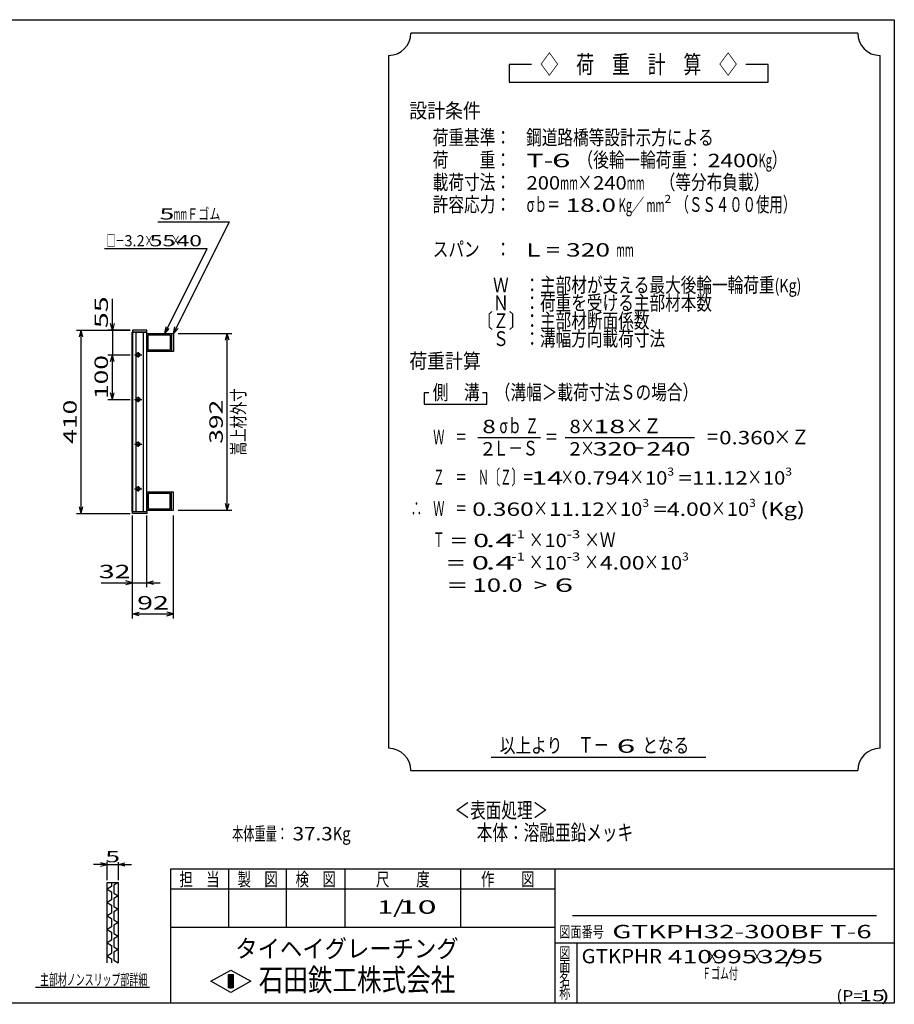
# Model space of a CAD drawing. Units: millimetres. Extents: x -182 to 173, y -128 to 105.
# Drawn here: x -23 to 173, y -115 to 105 of the extents above; entities that cross this region are included whole.
import ezdxf
from ezdxf.enums import TextEntityAlignment as Align

# ---------------------------------------------------------------- set-up
doc = ezdxf.new("R2010")
doc.units = ezdxf.units.MM
doc.header["$LTSCALE"] = 0.25
for name, color, linetype in [('16', 7, 'Continuous'), ('22', 7, 'Continuous'), ('24', 7, 'Continuous'), ('32', 7, 'Continuous')]:
    doc.layers.add(name, color=color, linetype=linetype)
doc.styles.add('dcStyle0', font='txt.shx', dxfattribs={"width": 0.833333, "bigfont": 'bigfont'})

msp = doc.modelspace()

# ---------------------------------------------------------------- linework, layer by layer
at = {"color": 150, "linetype": 'Continuous', "lineweight": 25}
for p, q in [((-172.9, 105.35), (173.1, 105.35)), ((173.1, 105.35), (173.1, -114.65)), ((173.1, -84.65), (11.1, -84.65)), ((11.1, -84.65), (11.1, -114.65)), ((24.1, -84.65), (24.1, -97.65)), ((37.1, -97.65), (37.1, -84.65)), ((50.1, -84.65), (50.1, -97.65)), ((76.1, -97.65), (76.1, -84.65)), ((97.1, -84.65), (97.1, -114.65)), ((97.1, -89.15), (11.1, -89.15)), ((169.1, -95.15), (101.1, -95.15)), ((11.1, -97.65), (97.1, -97.65)), ((97.1, -101.15), (173.1, -101.15)), ((102.1, -114.65), (102.1, -101.15)), ((20.1, -109.75), (24.6, -107.25)), ((24.6, -107.25), (29.1, -109.75)), ((24.6, -112.25), (20.1, -109.75)), ((24.1, -108.25), (25.1, -108.25)), ((24.1, -111.25), (24.1, -108.25)), ((24.1, -108.25), (24.3, -108.25)), ((24.3, -108.25), (24.3, -111.25)), ((24.5, -111.25), (24.5, -108.25)), ((24.5, -108.25), (24.7, -108.25)), ((29.1, -109.75), (24.6, -112.25)), ((24.7, -108.25), (24.7, -111.25)), ((24.9, -111.25), (24.9, -108.25)), ((24.9, -108.25), (25.1, -108.25)), ((25.1, -108.25), (25.1, -111.25)), ((25.1, -108.25), (25.1, -111.25)), ((25.1, -111.25), (24.1, -111.25)), ((24.3, -111.25), (24.5, -111.25)), ((24.7, -111.25), (24.9, -111.25)), ((173.1, -114.65), (-172.9, -114.65))]:
    msp.add_line(p, q, dxfattribs=at)
at = {"layer": '16', "color": 3, "linetype": 'Continuous', "lineweight": 25}
for p, q in [((2.53, -4.65), (2.53, 35.45)), ((2.53, 35.45), (2.6, 35.45)), ((5.8, 35.9), (2.6, 35.9)), ((2.6, 35.9), (2.6, 35.45)), ((2.6, 35.45), (5.8, 35.45)), ((2.6, 35.45), (2.6, -4.65)), ((5.8, 35.45), (2.6, 35.45)), ((3.35, 35.45), (3.35, -4.65)), ((5.05, -4.65), (5.05, 35.45)), ((5.8, 35.45), (5.8, 35.9)), ((5.8, -4.65), (5.8, 35.45)), ((5.8, 35.15), (11.3, 35.15)), ((5.8, 31.15), (5.8, 35.15)), ((6.1, 34.85), (11, 34.85)), ((6.1, 31.45), (6.1, 34.85)), ((11, 34.85), (11, 31.45)), ((11.3, 35.15), (11.3, 31.15)), ((11.3, 35.15), (11.8, 35.15)), ((11.8, 35.15), (11.8, 31.15)), ((3.85, 31), (3.85, 29.8)), ((11.3, 31.15), (5.8, 31.15)), ((11, 31.45), (6.1, 31.45)), ((11.8, 31.15), (11.3, 31.15)), ((3.05, 30.4), (4.65, 30.4)), ((4.05, 30.7), (3.65, 30.7)), ((3.65, 30.1), (4.05, 30.1)), ((3.05, 20.4), (4.65, 20.4)), ((4.05, 20.7), (3.65, 20.7)), ((3.65, 20.1), (4.05, 20.1)), ((3.85, 21), (3.85, 19.8)), ((3.05, 10.4), (4.65, 10.4)), ((4.05, 10.7), (3.65, 10.7)), ((3.65, 10.1), (4.05, 10.1)), ((3.85, 11), (3.85, 9.8)), ((3.05, 0.4), (4.65, 0.4)), ((4.05, 0.7), (3.65, 0.7)), ((3.65, 0.1), (4.05, 0.1)), ((3.85, 1), (3.85, -0.2)), ((11.3, -0.35), (5.8, -0.35)), ((5.8, -0.35), (5.8, -4.35)), ((11, -0.65), (6.1, -0.65)), ((6.1, -0.65), (6.1, -4.05)), ((11, -4.05), (11, -0.65)), ((11.3, -4.35), (11.3, -0.35)), ((11.8, -0.35), (11.3, -0.35)), ((11.8, -4.35), (11.8, -0.35)), ((5.8, -4.35), (11.3, -4.35)), ((6.1, -4.05), (11, -4.05)), ((11.3, -4.35), (11.8, -4.35)), ((2.6, -4.65), (2.53, -4.65)), ((2.6, -4.65), (5.8, -4.65)), ((2.6, -5.1), (2.6, -4.65)), ((2.6, -4.65), (5.8, -4.65)), ((5.8, -5.1), (2.6, -5.1)), ((5.8, -4.65), (5.8, -5.1))]:
    msp.add_line(p, q, dxfattribs=at)
for centre, radius, start, end in [((3.65, 30.4), 0.3, 90, 270), ((3.85, 30.4), 0.4, 46.6, 133.4), ((3.85, 30.4), 0.4, 226.6, 313.4), ((4.05, 30.4), 0.3, 270, 90), ((3.65, 20.4), 0.3, 90, 270), ((3.85, 20.4), 0.4, 46.6, 133.4), ((3.85, 20.4), 0.4, 226.6, 313.4), ((4.05, 20.4), 0.3, 270, 90), ((3.65, 10.4), 0.3, 90, 270), ((3.85, 10.4), 0.4, 46.6, 133.4), ((3.85, 10.4), 0.4, 226.6, 313.4), ((4.05, 10.4), 0.3, 270, 90), ((3.65, 0.4), 0.3, 90, 270), ((3.85, 0.4), 0.4, 46.6, 133.4), ((3.85, 0.4), 0.4, 226.6, 313.4), ((4.05, 0.4), 0.3, 270, 90)]:
    msp.add_arc(centre, radius, start, end, dxfattribs=at)
at = {"layer": '22', "color": 4, "linetype": 'Continuous', "lineweight": 25}
for p, q in [((8.3, 60.15), (24.3, 60.15)), ((11.8, 35.15), (24.3, 60.15)), ((-3.7, 54.15), (19.3, 54.15)), ((9.8, 35.15), (19.3, 54.15)), ((-1.9, 35.9), (-1.9, 42.9)), ((-9.9, 35.9), (2.1, 35.9)), ((-9.3, 34.4), (-8.9, 35.9)), ((-8.5, 34.4), (-8.9, 35.9)), ((-8.9, -5.1), (-8.9, 35.9)), ((2.1, 35.9), (-2.9, 35.9)), ((-1.9, 35.9), (-2.3, 37.4)), ((-1.5, 37.4), (-1.9, 35.9)), ((-1.9, 35.9), (-1.9, 30.4)), ((9.8, 35.15), (10.1, 36.61)), ((9.8, 35.15), (10.8, 36.25)), ((11.8, 35.15), (12.1, 36.61)), ((11.8, 35.15), (12.8, 36.25)), ((12.8, 35.15), (24.8, 35.15)), ((23.4, 33.65), (23.8, 35.15)), ((24.2, 33.65), (23.8, 35.15)), ((23.8, -4.35), (23.8, 35.15)), ((-2.9, 30.4), (2.1, 30.4)), ((-2.3, 28.9), (-1.9, 30.4)), ((-1.5, 28.9), (-1.9, 30.4)), ((-1.9, 20.4), (-1.9, 30.4)), ((-2.9, 20.4), (2.1, 20.4)), ((-1.9, 20.4), (-2.3, 21.9)), ((-1.9, 20.4), (-1.5, 21.9)), ((-8.9, -5.1), (-9.3, -3.6)), ((-8.9, -5.1), (-8.5, -3.6)), ((12.8, -4.35), (24.8, -4.35)), ((23.8, -4.35), (23.4, -2.85)), ((23.8, -4.35), (24.2, -2.85)), ((-9.9, -5.1), (2.1, -5.1)), ((2.6, -21.6), (2.6, -5.6)), ((2.6, -28.6), (2.6, -5.6)), ((5.8, -21.6), (5.8, -5.6)), ((11.8, -28.6), (11.8, -5.6)), ((-4.4, -20.6), (2.6, -20.6)), ((2.6, -20.6), (1.1, -20.2)), ((1.1, -21), (2.6, -20.6)), ((2.6, -20.6), (5.8, -20.6)), ((5.8, -20.6), (7.3, -20.2)), ((7.3, -21), (5.8, -20.6)), ((5.8, -20.6), (8.8, -20.6)), ((2.6, -27.6), (4.1, -27.2)), ((4.1, -28), (2.6, -27.6)), ((2.6, -27.6), (11.8, -27.6)), ((11.8, -27.6), (10.3, -27.2)), ((10.3, -28), (11.8, -27.6))]:
    msp.add_line(p, q, dxfattribs=at)
at = {"layer": '24', "color": 4, "linetype": 'Continuous', "lineweight": 25}
for p, q in [((164.9, 102.35), (64.9, 102.35)), ((59.9, 97.35), (59.9, -57.65)), ((169.9, -57.65), (169.9, 97.35)), ((91.9, 95.35), (86.9, 95.35)), ((86.9, 95.35), (86.9, 91.35)), ((144.9, 95.35), (139.9, 95.35)), ((144.9, 91.35), (144.9, 95.35)), ((86.9, 91.35), (144.9, 91.35)), ((68.9, 21.85), (67.9, 21.85)), ((67.9, 21.85), (67.9, 19.35)), ((81.9, 21.85), (80.9, 21.85)), ((81.9, 19.35), (81.9, 21.85)), ((67.9, 19.35), (81.9, 19.35)), ((79.9, 11.85), (93.9, 11.85)), ((99.4, 11.85), (128.4, 11.85)), ((82.9, -59.65), (130.9, -59.65)), ((64.9, -62.65), (164.9, -62.65))]:
    msp.add_line(p, q, dxfattribs=at)
for centre, start, end in [((59.9, 102.35), 270, 0), ((169.9, 102.35), 180, 270), ((59.9, -62.65), 0, 90), ((169.9, -62.65), 90, 180)]:
    msp.add_arc(centre, 5, start, end, dxfattribs=at)
at = {"layer": '32', "color": 4, "linetype": 'Continuous', "lineweight": 25}
for p, q in [((-3.1, -83.65), (-6.1, -83.65)), ((-3.1, -83.65), (-4.6, -83.25)), ((-4.6, -84.05), (-3.1, -83.65)), ((-3.1, -87.15), (-3.1, -83.15)), ((-3.1, -83.65), (-0.6, -83.65)), ((-0.6, -83.15), (-0.6, -87.15)), ((-0.6, -83.65), (0.9, -83.25)), ((0.9, -84.05), (-0.6, -83.65)), ((-0.6, -83.65), (2.4, -83.65)), ((-0.6, -83.65), (2.4, -83.65)), ((-3.1, -87.65), (-0.6, -87.65)), ((-3.1, -105.65), (-3.1, -87.65)), ((-2.1, -87.65), (-2.1, -88.55)), ((-0.6, -87.65), (-1.6, -88.25)), ((-0.6, -87.65), (-0.6, -105.65)), ((-2.1, -88.55), (-3.1, -89.15)), ((-3.1, -89.15), (-2.1, -89.75)), ((-2.1, -89.75), (-2.1, -91.55)), ((-1.6, -88.25), (-1.6, -90.05)), ((-1.6, -90.05), (-0.6, -90.65)), ((-2.1, -91.55), (-3.1, -92.15)), ((-3.1, -92.15), (-2.1, -92.75)), ((-0.6, -90.65), (-1.6, -91.25)), ((-1.6, -91.25), (-1.6, -93.05)), ((-2.1, -94.55), (-3.1, -95.15)), ((-2.1, -92.75), (-2.1, -94.55)), ((-1.6, -93.05), (-0.6, -93.65)), ((-0.6, -93.65), (-1.6, -94.25)), ((-1.6, -94.25), (-1.6, -96.05)), ((-3.1, -95.15), (-2.1, -95.75)), ((-2.1, -95.75), (-2.1, -97.55)), ((-1.6, -96.05), (-0.6, -96.65)), ((-0.6, -96.65), (-1.6, -97.25)), ((-2.1, -97.55), (-3.1, -98.15)), ((-3.1, -98.15), (-2.1, -98.75)), ((-2.1, -98.75), (-2.1, -100.55)), ((-1.6, -97.25), (-1.6, -99.05)), ((-1.6, -99.05), (-0.6, -99.65)), ((-2.1, -100.55), (-3.1, -101.15)), ((-3.1, -101.15), (-2.1, -101.75)), ((-0.6, -99.65), (-1.6, -100.25)), ((-1.6, -100.25), (-1.6, -102.05)), ((-2.1, -101.75), (-2.1, -103.55)), ((-1.6, -102.05), (-0.6, -102.65)), ((-0.6, -102.65), (-1.6, -103.25)), ((-1.6, -103.25), (-1.6, -105.05)), ((-2.1, -103.55), (-3.1, -104.15)), ((-3.1, -104.15), (-2.1, -104.75)), ((-2.1, -104.75), (-2.1, -105.65)), ((-1.6, -105.05), (-0.6, -105.65)), ((6.4, -111.15), (-19.1, -111.15))]:
    msp.add_line(p, q, dxfattribs=at)

# ---------------------------------------------------------------- texts
at = {"color": 150, "style": 'dcStyle0', "width": 0.833333}
for s, height, p, p2 in [('担\u3000当', 3, (13.1, -88.45), (22.1, -88.45)), ('製\u3000図', 3, (26.1, -88.45), (35.1, -88.45)), ('検\u3000図', 3, (39.1, -88.45), (48.1, -88.45)), ('尺\u3000\u3000度', 3, (57.1, -88.45), (69.1, -88.45)), ('作\u3000\u3000図', 3, (80.6, -88.45), (92.6, -88.45)), ('図面番号', 2.5, (98.1, -99.95), (108.1, -99.95)), ('図', 2.5, (98.1, -104.65), (100.6, -104.65)), ('面', 2.5, (98.1, -107.65), (100.6, -107.65)), ('名', 2.5, (98.1, -110.65), (100.6, -110.65)), ('称', 2.5, (98.1, -113.65), (100.6, -113.65))]:
    msp.add_text(s, height=height, dxfattribs=at).set_placement(p, p2, align=Align.FIT)
at = {"color": 222, "style": 'dcStyle0'}
for s, height, width, p, p2 in [('タイヘイグレーチング', 4, 1.041667, (25.6, -104.45), (75.6, -104.45)), ('石田鉄工株式会社', 5, 0.846154, (30.85, -111.95), (74.85, -111.95))]:
    msp.add_text(s, height=height, dxfattribs=dict(at, width=width)).set_placement(p, p2, align=Align.FIT)
at = {"layer": '22', "color": 2, "style": 'dcStyle0'}
for s, height, width, p, p2 in [(' 5 ', 2.5, 0.8, (7.3, 60.65), (13.3, 60.65)), ('mm', 2.5, 0.6, (11.8, 60.65), (14.8, 60.65)), ('Ｆゴム', 2.5, 0.833333, (14.8, 60.65), (22.3, 60.65)), ('□－', 2.5, 0.666667, (-3.2, 54.65), (0.8, 54.65)), ('3.2', 2.5, 0.6, (0.8, 54.65), (5.3, 54.65)), ('×', 2.5, 0.666667, (5.3, 54.65), (7.3, 54.65)), (' 55 ', 2.5, 0.8, (5.3, 54.65), (13.3, 54.65)), ('×', 2.5, 0.666667, (11.3, 54.65), (13.3, 54.65)), (' 40 ', 2.5, 0.8, (11.3, 54.65), (19.3, 54.65)), (' 32 ', 3, 0.833333, (-6.4, -19.6), (3.6, -19.6)), (' 92 ', 3, 0.833333, (2.2, -26.6), (12.2, -26.6)), ('＜表面処理＞', 3.5, 0.744681, (74.65, -73.25), (95.65, -73.25)), ('本体重量：', 3, 0.694444, (24.9, -78.25), (37.4, -78.25)), ('本体：溶融亜鉛メッキ', 3.5, 0.744681, (79.65, -78.25), (114.65, -78.25)), (' 37.3', 3, 0.666667, (37.4, -78.25), (47.4, -78.25)), ('Kg', 3, 0.666667, (47.4, -78.25), (51.4, -78.25)), ('GTKPH32-300BF T-6              ', 3, 0.833333, (110, -100.15), (187.5, -100.15)), ('GTKPHR', 3.2, 0.9375, (103.1, -105.75), (121.1, -105.75)), (' 410 ', 3, 0.833333, (121.1, -105.75), (133.6, -105.75)), ('×', 3, 0.694444, (131.1, -105.75), (133.6, -105.75)), (' 995 ', 3, 0.833333, (131.1, -105.75), (143.6, -105.75)), ('×', 3, 0.694444, (141.1, -105.75), (143.6, -105.75)), (' 32 ', 3, 0.833333, (141.1, -105.75), (151.1, -105.75)), ('/', 3, 0.833333, (148.6, -105.75), (151.1, -105.75)), (' 95 ', 3, 0.833333, (148.6, -105.75), (158.6, -105.75)), ('Ｆゴム付', 2.5, 0.666667, (130.1, -109.25), (138.1, -109.25)), ('(P=', 2.5, 0.8, (160.1, -114.25), (166.1, -114.25)), (' 15 ', 2.5, 0.8, (164.1, -114.25), (172.1, -114.25)), (')', 2.5, 0.8, (170.1, -114.25), (172.1, -114.25))]:
    msp.add_text(s, height=height, dxfattribs=dict(at, width=width)).set_placement(p, p2, align=Align.FIT)
at = {"layer": '22', "color": 2, "style": 'dcStyle0', "width": 0.833333}
for s, p, p2 in [(' 55 ', (-2.9, 34.9), (-2.9, 44.9)), (' 100 ', (-2.9, 19.15), (-2.9, 31.65)), ('嵩上材外寸', (27.8, 7.9), (27.8, 22.9)), (' 410 ', (-9.9, 9.15), (-9.9, 21.65)), (' 392 ', (22.8, 9.15), (22.8, 21.65))]:
    msp.add_text(s, height=3, rotation=90, dxfattribs=at).set_placement(p, p2, align=Align.FIT)
at = {"layer": '22', "color": 2, "style": 'dcStyle0'}
for s, p, p2 in [('1/', (57.4, -94.65), (63.4, -94.65)), (' 10 ', (60.4, -94.65), (72.4, -94.65))]:
    msp.add_text(s, height=3, dxfattribs=at).set_placement(p, p2, align=Align.FIT)
at = {"layer": '24', "color": 2, "style": 'dcStyle0'}
for s, height, width, p, p2 in [('◇\u3000荷\u3000重\u3000計\u3000算\u3000◇', 4, 0.833333, (93.9, 93.35), (137.9, 93.35)), ('設計条件', 3.3, 0.858369, (64.55, 83.35), (80.55, 83.35)), ('荷重基準：\u3000', 3.3, 0.841346, (69.8, 77.35), (90.8, 77.35)), ('鋼道路橋等設計示方による', 3.3, 0.841346, (90.7, 77.35), (132.7, 77.35)), ('荷\u3000\u3000重：\u3000', 3.3, 0.841346, (69.8, 72.35), (90.8, 72.35)), (' 6 ', 3, 0.833333, (94.8, 72.35), (102.3, 72.35)), ('（後輪一輪荷重：', 3.3, 0.841346, (102.2, 72.35), (130.2, 72.35)), (' 2400', 3, 0.833333, (130.2, 72.35), (142.7, 72.35)), ('Kg', 3, 0.5, (142.7, 72.35), (145.7, 72.35)), ('）', 3.3, 0.833333, (145.7, 72.35), (149, 72.35)), ('載荷寸法：\u3000', 3.3, 0.841346, (69.8, 67.35), (90.8, 67.35)), ('×', 3.3, 0.833333, (102.2, 67.35), (105.5, 67.35)), ('\u3000（等分布負載）', 3.3, 0.841346, (117.1, 67.35), (145.1, 67.35)), ('200', 3, 0.833333, (90.8, 67.35), (98.3, 67.35)), ('mm', 3, 0.666667, (98.3, 67.35), (102.3, 67.35)), ('240', 3, 0.833333, (105.7, 67.35), (113.2, 67.35)), ('mm', 3, 0.666667, (113.2, 67.35), (117.2, 67.35)), ('許容応力：\u3000', 3.3, 0.841346, (69.8, 62.35), (90.8, 62.35)), ('2', 1.8, 0.833333, (121.65, 64.35), (123.15, 64.35)), ('（ＳＳ４００使用）', 3.3, 0.757576, (124.15, 62.35), (151.15, 62.35)), ('σｂ＝', 3.3, 0.631313, (90.8, 62.35), (98.3, 62.35)), (' 18.0', 3, 0.833333, (98.3, 62.35), (110.8, 62.35)), ('Kg', 3, 0.5, (111.4, 62.35), (114.4, 62.35)), ('／', 3, 0.833333, (114.15, 62.35), (117.15, 62.35)), ('mm', 3, 0.666667, (117.65, 62.35), (121.65, 62.35)), ('スパン\u3000：\u3000', 3.3, 0.841346, (69.8, 52.35), (90.8, 52.35)), ('L =', 3, 0.833333, (90.8, 52.35), (98.3, 52.35)), (' 320 ', 3, 0.833333, (98.3, 52.35), (110.8, 52.35)), ('mm', 3, 0.666667, (110.8, 52.35), (114.8, 52.35)), ('\u3000Ｗ\u3000：主部材が支える最大後輪一輪荷重', 3.3, 0.841346, (79.8, 44.35), (146.3, 44.35)), ('(Kg)', 3, 0.5, (146.3, 44.35), (152.3, 44.35)), ('\u3000Ｎ\u3000：荷重を受ける主部材本数', 3.3, 0.841346, (79.8, 40.35), (132.3, 40.35)), ('〔Ｚ〕：主部材断面係数', 3.3, 0.841346, (79.8, 36.35), (118.3, 36.35)), ('\u3000Ｓ\u3000：溝幅方向載荷寸法', 3.3, 0.841346, (79.8, 32.35), (121.8, 32.35)), ('荷重計算', 3.3, 0.858369, (64.55, 27.35), (80.55, 27.35)), ('側\u3000溝', 3.3, 0.841346, (69.8, 20.35), (80.3, 20.35)), ('\u3000（溝幅＞載荷寸法Ｓの場合）', 3.3, 0.841346, (80.2, 20.35), (129.2, 20.35)), ('σｂ', 3.3, 0.631313, (84.7, 12.85), (89.7, 12.85)), ('Ｚ', 3.3, 0.757576, (90.5, 12.85), (93.5, 12.85)), ('8', 3, 0.833333, (100.4, 12.85), (102.9, 12.85)), ('×', 3.3, 0.833333, (102.8, 12.85), (106.1, 12.85)), (' 18 ', 3, 0.833333, (104.3, 12.85), (114.3, 12.85)), ('×Ｚ', 3.3, 0.858369, (112.95, 12.85), (120.95, 12.85)), ('Ｗ\u3000＝', 3.3, 0.631313, (69.9, 10.35), (77.4, 10.35)), ('0.360', 3, 0.833333, (133.9, 10.35), (146.4, 10.35)), ('×Ｚ', 3.3, 0.858369, (146.05, 10.35), (154.05, 10.35)), ('Ｌ－Ｓ', 3.3, 0.833333, (83.4, 7.85), (93.3, 7.85)), ('＝', 3.3, 0.757576, (94.9, 10.35), (97.9, 10.35)), ('＝', 3.3, 0.757576, (130.9, 10.35), (133.9, 10.35)), ('2', 3, 0.833333, (80.9, 7.85), (83.4, 7.85)), ('2', 3, 0.833333, (100.4, 7.85), (102.9, 7.85)), ('×', 3.3, 0.833333, (102.8, 7.85), (106.1, 7.85)), (' 320 ', 3, 0.833333, (104.3, 7.85), (116.8, 7.85)), ('－', 3.3, 0.631313, (114.8, 7.85), (117.3, 7.85)), (' 240 ', 3, 0.833333, (116.3, 7.85), (128.8, 7.85)), ('Ｚ\u3000＝\u3000Ｎ〔Ｚ〕＝', 3.3, 0.631313, (69.9, 1.35), (92.4, 1.35)), ('×', 3.3, 0.757576, (98.4, 1.35), (101.4, 1.35)), ('×', 3.3, 0.833333, (113.8, 1.35), (117.1, 1.35)), ('3', 1.8, 0.833333, (122.3, 3.35), (123.8, 3.35)), ('×', 3.3, 0.833333, (140.2, 1.35), (143.5, 1.35)), ('3', 1.8, 0.833333, (148.7, 3.35), (150.2, 3.35)), (' 14 ', 3, 0.833333, (90.4, 1.35), (100.4, 1.35)), ('0.794', 3, 0.833333, (101.4, 1.35), (113.9, 1.35)), ('10', 3, 0.833333, (117.3, 1.35), (122.3, 1.35)), ('11.12', 3, 0.833333, (127.8, 1.35), (140.3, 1.35)), ('10', 3, 0.833333, (143.7, 1.35), (148.7, 1.35)), ('3', 1.8, 0.833333, (116.7, -3.65), (118.2, -3.65)), ('3', 1.8, 0.833333, (140.6, -3.65), (142.1, -3.65)), ('∴\u3000Ｗ\u3000＝', 3.3, 0.631313, (64.9, -5.65), (77.4, -5.65)), (' 0.360', 3, 0.833333, (77.4, -5.65), (92.4, -5.65)), ('×', 3.3, 0.833333, (92.3, -5.65), (95.6, -5.65)), ('11.12', 3, 0.833333, (95.8, -5.65), (108.3, -5.65)), ('×', 3.3, 0.833333, (108.2, -5.65), (111.5, -5.65)), ('10', 3, 0.833333, (111.7, -5.65), (116.7, -5.65)), ('4.00', 3, 0.833333, (122.2, -5.65), (132.2, -5.65)), ('×', 3.3, 0.833333, (132.1, -5.65), (135.4, -5.65)), ('10', 3, 0.833333, (135.6, -5.65), (140.6, -5.65)), ('(Kg)', 3, 0.833333, (143.1, -5.65), (153.1, -5.65)), ('Ｔ', 3.3, 0.631313, (69.9, -12.65), (72.4, -12.65)), (' = 0', 3, 0.833333, (72.4, -12.65), (82.4, -12.65)), (' .4 ', 3, 0.833333, (79.9, -12.65), (89.9, -12.65)), ('-1', 1.8, 0.833333, (87.4, -10.65), (90.4, -10.65)), ('×', 3.3, 0.833333, (91.3, -12.65), (94.6, -12.65)), ('10', 3, 0.833333, (94.8, -12.65), (99.8, -12.65)), ('-3', 1.8, 0.833333, (99.8, -10.65), (102.8, -10.65)), ('×Ｗ', 3.3, 0.841346, (103.7, -12.65), (110.7, -12.65)), ('  = 0', 3, 0.833333, (69.9, -17.65), (82.4, -17.65)), (' .4 ', 3, 0.833333, (79.9, -17.65), (89.9, -17.65)), ('-1', 1.8, 0.833333, (87.4, -15.65), (90.4, -15.65)), ('×', 3.3, 0.833333, (91.3, -17.65), (94.6, -17.65)), ('10', 3, 0.833333, (94.8, -17.65), (99.8, -17.65)), ('-3', 1.8, 0.833333, (99.8, -15.65), (102.8, -15.65)), ('×', 3.3, 0.833333, (103.7, -17.65), (107, -17.65)), ('4.00', 3, 0.833333, (107.2, -17.65), (117.2, -17.65)), ('×', 3.3, 0.833333, (117.1, -17.65), (120.4, -17.65)), ('10', 3, 0.833333, (120.6, -17.65), (125.6, -17.65)), ('3', 1.8, 0.833333, (125.6, -15.65), (127.1, -15.65)), (' 10.0', 3, 0.833333, (77.4, -22.65), (89.9, -22.65)), (' 6 ', 3, 0.833333, (95.4, -22.65), (102.9, -22.65)), ('  =', 3, 0.833333, (69.9, -22.65), (77.4, -22.65)), ('以上より\u3000', 3.3, 0.841346, (84.8, -58.65), (102.3, -58.65)), ('となる', 3.3, 0.841346, (116.7, -58.65), (127.2, -58.65)), ('Ｔ－', 3.5, 0.833333, (102.3, -58.65), (109.3, -58.65)), (' 6 ', 3, 0.833333, (109.3, -58.65), (116.8, -58.65))]:
    msp.add_text(s, height=height, dxfattribs=dict(at, width=width)).set_placement(p, p2, align=Align.FIT)
for s, p, p2 in [('T-', (90.8, 72.35), (96.8, 72.35)), ('8', (80.9, 12.85), (83.9, 12.85)), ('=', (124.8, 1.35), (127.8, 1.35)), ('=', (119.2, -5.65), (122.2, -5.65)), ('>', (92.4, -22.65), (95.4, -22.65))]:
    msp.add_text(s, height=3, dxfattribs=at).set_placement(p, p2, align=Align.FIT)
at = {"layer": '32', "color": 2, "style": 'dcStyle0'}
for s, width, p, p2 in [(' 5 ', 0.8, (-4.85, -83.15), (1.15, -83.15)), ('主部材ノンスリップ部詳細', 0.666667, (-18.1, -110.65), (5.9, -110.65))]:
    msp.add_text(s, height=2.5, dxfattribs=dict(at, width=width)).set_placement(p, p2, align=Align.FIT)

doc.saveas('drawing.dxf')
